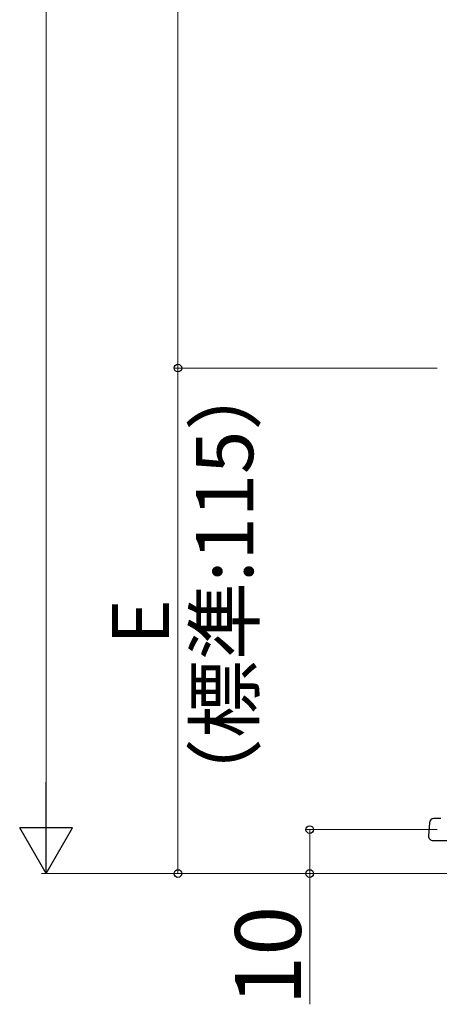
# Model space of a CAD drawing. Extents: x 0 to 1750, y 0 to 2614.
# Drawn here: x 491 to 586, y 1365 to 1589 of the extents above; entities that cross this region are included whole.
import ezdxf

# ---------------------------------------------------------------- set-up
doc = ezdxf.new("R2010")
doc.units = 0
doc.layers.add('YKK_13', color=4, linetype='CONTINUOUS', lineweight=30)
doc.layers.add('YKK_D', color=6, linetype='CONTINUOUS', lineweight=13)
doc.styles.add('text-b', font='txt')

msp = doc.modelspace()

# ---------------------------------------------------------------- linework, layer by layer
at = {"layer": 'YKK_13'}
for p, q in [((586.47, 1407.5), (585.22, 1407.5)), ((586.83, 1407.5), (586.47, 1407.5)), ((584.22, 1406.56), (584.03, 1403.56)), ((585.03, 1402.5), (595.41, 1402.5))]:
    msp.add_line(p, q, dxfattribs=at)
for centre, start, end in [((585.22, 1406.5), 90, 176.5), ((585.03, 1403.5), 176.5, 270)]:
    msp.add_arc(centre, 1, start, end, dxfattribs=at)
at = {"layer": 'YKK_D'}
for p, q in [((497, 2098), (497, 1407)), ((527, 1860), (527, 1510)), ((586, 1510), (526, 1510)), ((586, 1510), (526, 1510)), ((527, 1510), (527, 1395)), ((586, 1405), (556, 1405)), ((557, 1405), (557, 1395)), ((603.5, 1395), (496, 1395)), ((603.5, 1395), (526, 1395)), ((603.5, 1395), (556, 1395)), ((557, 1395), (557, 1365.25))]:
    msp.add_line(p, q, dxfattribs=at)
at = {"layer": 'YKK_D', "lineweight": -2}
for p, q in [((497, 1395), (497, 1415.78)), ((497, 1395), (491, 1405.39)), ((503, 1405.39), (491, 1405.39)), ((497, 1395), (503, 1405.39))]:
    msp.add_line(p, q, dxfattribs=at)
at = {"layer": 'YKK_D', "linetype": 'ByBlock', "lineweight": -2}
for centre in [(527, 1510), (527, 1510), (557, 1405), (527, 1395), (557, 1395)]:
    msp.add_circle(centre, 0.875, dxfattribs=at)

# ---------------------------------------------------------------- texts
at = {"layer": 'YKK_D', "style": 'text-b'}
for s, height, p in [('（標準:115）', 13, (544.14, 1408.07)), ('E', 13, (525, 1447)), ('10', 15, (555, 1364.95))]:
    msp.add_text(s, height=height, rotation=90, dxfattribs=at).set_placement(p)

doc.saveas('drawing.dxf')
